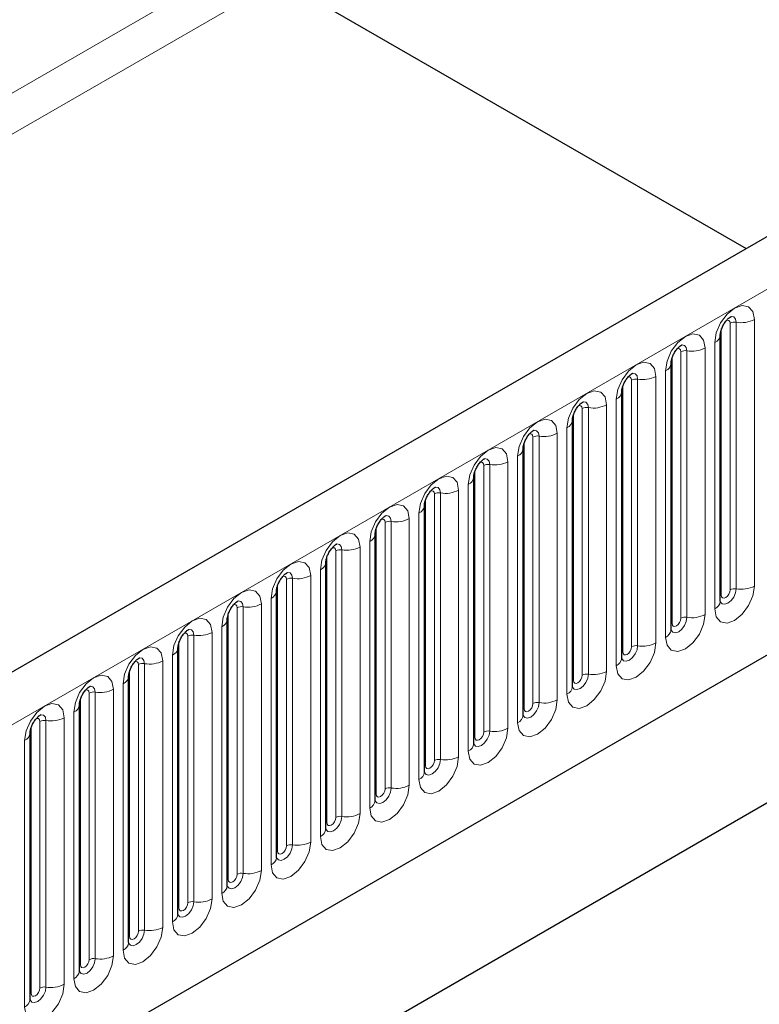
# Model space of a CAD drawing. Units: millimetres. Extents: x 0 to 420, y 0 to 297.
# Drawn here: x 177 to 186, y 84 to 97 of the extents above; entities that cross this region are included whole.
import ezdxf

# ---------------------------------------------------------------- set-up
doc = ezdxf.new("R2010")
doc.units = ezdxf.units.MM

msp = doc.modelspace()

# ---------------------------------------------------------------- linework, layer by layer
at = {"color": 8, "linetype": 'Continuous', "lineweight": 18}
for p, q in [((63.1663, 30.3732), (179.8389, 97.7268)), ((180.0746, 97.3186), (75.6585, 37.0405)), ((75.9532, 29.3709), (193.5686, 97.2688)), ((186.3687, 89.2679), (186.3687, 92.8062)), ((185.9289, 89.1501), (185.9289, 92.6884)), ((186.0467, 89.2181), (186.0467, 92.7564)), ((186.1272, 92.7689), (186.1272, 89.2305)), ((185.7146, 88.8903), (185.7146, 92.4287)), ((185.8426, 92.5025), (185.8426, 88.9642)), ((185.2748, 88.7725), (185.2748, 92.3108)), ((185.3927, 88.8405), (185.3927, 92.3789)), ((185.4732, 92.3913), (185.4732, 88.853)), ((184.8191, 92.0137), (184.8191, 88.4754)), ((185.0606, 88.5127), (185.0606, 92.0511)), ((185.1885, 92.1249), (185.1885, 88.5866)), ((184.6207, 88.3949), (184.6207, 91.9332)), ((184.7386, 88.4629), (184.7386, 92.0013)), ((184.0845, 88.0853), (184.0845, 91.6237)), ((184.165, 91.6361), (184.165, 88.0978)), ((184.4065, 88.1351), (184.4065, 91.6735)), ((184.5345, 91.7474), (184.5345, 88.209)), ((183.9667, 88.0173), (183.9667, 91.5556)), ((183.8804, 91.3698), (183.8804, 87.8314)), ((183.4304, 87.7077), (183.4304, 91.2461)), ((183.5109, 91.2585), (183.5109, 87.7202)), ((183.7524, 87.7575), (183.7524, 91.2959)), ((183.3126, 87.6397), (183.3126, 91.1781)), ((183.2263, 90.9922), (183.2263, 87.4538)), ((182.7764, 87.3302), (182.7764, 90.8685)), ((182.8569, 90.8809), (182.8569, 87.3426)), ((183.0983, 87.38), (183.0983, 90.9183)), ((182.6585, 87.2621), (182.6585, 90.8005)), ((182.5722, 90.6146), (182.5722, 87.0762)), ((182.1223, 86.9526), (182.1223, 90.4909)), ((182.2028, 90.5034), (182.2028, 86.965)), ((182.4443, 87.0024), (182.4443, 90.5407)), ((79.5144, 26.5717), (190.0074, 90.358)), ((182.0044, 86.8845), (182.0044, 90.4229)), ((181.9182, 90.237), (181.9182, 86.6987)), ((181.4682, 86.575), (181.4682, 90.1133)), ((181.5487, 90.1258), (181.5487, 86.5874)), ((181.7902, 86.6248), (181.7902, 90.1631)), ((181.3504, 86.5069), (181.3504, 90.0453)), ((181.2641, 89.8594), (181.2641, 86.3211)), ((180.6963, 86.1294), (180.6963, 89.6677)), ((180.8141, 86.1974), (180.8141, 89.7357)), ((180.8946, 89.7482), (180.8946, 86.2098)), ((181.1361, 86.2472), (181.1361, 89.7855)), ((180.482, 85.8696), (180.482, 89.4079)), ((180.61, 89.4818), (180.61, 85.9435)), ((180.0422, 85.7518), (180.0422, 89.2901)), ((180.1601, 85.8198), (180.1601, 89.3581)), ((180.2406, 89.3706), (180.2406, 85.8322)), ((179.828, 85.492), (179.828, 89.0304)), ((179.9559, 89.1042), (179.9559, 85.5659)), ((179.3881, 85.3742), (179.3881, 88.9125)), ((179.506, 85.4422), (179.506, 88.9806)), ((179.5865, 88.993), (179.5865, 85.4547)), ((178.9324, 88.6154), (178.9324, 85.0771)), ((179.1739, 85.1144), (179.1739, 88.6528)), ((179.3019, 88.7266), (179.3019, 85.1883)), ((178.7341, 84.9966), (178.7341, 88.5349)), ((178.8519, 85.0646), (178.8519, 88.603)), ((178.1978, 84.687), (178.1978, 88.2254)), ((178.2783, 88.2378), (178.2783, 84.6995)), ((178.5198, 84.7368), (178.5198, 88.2752)), ((178.6478, 88.3491), (178.6478, 84.8107)), ((178.08, 84.619), (178.08, 88.1573)), ((177.9937, 87.9715), (177.9937, 84.4331)), ((177.5438, 84.3094), (177.5438, 87.8478)), ((177.6243, 87.8602), (177.6243, 84.3219)), ((177.8657, 84.3592), (177.8657, 87.8976)), ((177.4259, 84.2414), (177.4259, 87.7798)), ((177.3396, 87.5939), (177.3396, 84.0555)), ((176.8897, 83.9319), (176.8897, 87.4702)), ((176.9702, 87.4826), (176.9702, 83.9443)), ((177.2117, 83.9817), (177.2117, 87.52)), ((176.7718, 83.8638), (176.7718, 87.4022)), ((176.6856, 87.2163), (176.6856, 83.6779))]:
    msp.add_line(p, q, dxfattribs=at)
at = {"color": 7, "linetype": 'Continuous', "lineweight": 25}
for p, q in [((193.1411, 97.7201), (75.5256, 29.8222)), ((180.0746, 97.3186), (186.2601, 93.7478)), ((185.9158, 89.0662), (185.9158, 92.6046)), ((185.2618, 88.6887), (185.2618, 92.227)), ((184.6077, 88.3111), (184.6077, 91.8494)), ((183.9536, 87.9335), (183.9536, 91.4718)), ((183.2995, 87.5559), (183.2995, 91.0942)), ((182.6455, 87.1783), (182.6455, 90.7166)), ((79.5144, 26.5717), (190.0074, 90.358)), ((181.9914, 86.8007), (181.9914, 90.3391)), ((181.3373, 86.4231), (181.3373, 89.9615)), ((180.6832, 86.0455), (180.6832, 89.5839)), ((180.0292, 85.6679), (180.0292, 89.2063)), ((190.7402, 88.8145), (176.9905, 80.877)), ((179.3751, 85.2904), (179.3751, 88.8287)), ((190.2216, 88.5151), (176.9905, 80.8769)), ((178.721, 84.9128), (178.721, 88.4511)), ((178.0669, 84.5352), (178.0669, 88.0735)), ((177.4129, 84.1576), (177.4129, 87.6959)), ((176.7588, 83.78), (176.7588, 87.3183))]:
    msp.add_line(p, q, dxfattribs=at)
at = {"color": 8, "linetype": 'Continuous', "lineweight": 18, "flags": 128}
for points in [[(186.3687, 92.8062), (186.3487, 92.9109), (186.2917, 92.9766), (186.2063, 92.9931), (186.1057, 92.9581), (186.005, 92.8769), (185.9197, 92.7618), (185.8626, 92.6303), (185.8426, 92.5025)], [(185.9995, 92.7959), (186.0104, 92.7983), (186.0295, 92.7946), (186.0422, 92.7799), (186.0467, 92.7564)], [(186.0555, 92.8465), (186.0593, 92.847), (186.095, 92.8401), (186.1189, 92.8127), (186.1272, 92.7689)], [(185.7146, 92.4287), (185.6946, 92.5333), (185.6376, 92.599), (185.5522, 92.6156), (185.4516, 92.5806), (185.3509, 92.4993), (185.2656, 92.3842), (185.2086, 92.2527), (185.1885, 92.1249)], [(185.3455, 92.4183), (185.3563, 92.4207), (185.3754, 92.417), (185.3882, 92.4023), (185.3927, 92.3789)], [(185.4015, 92.469), (185.4053, 92.4694), (185.4409, 92.4625), (185.4648, 92.4351), (185.4732, 92.3913)], [(185.0606, 92.0511), (185.0405, 92.1558), (184.9835, 92.2214), (184.8982, 92.238), (184.7975, 92.203), (184.6968, 92.1217), (184.6115, 92.0066), (184.5545, 91.8752), (184.5345, 91.7474)], [(184.6914, 92.0407), (184.7022, 92.0431), (184.7213, 92.0394), (184.7341, 92.0247), (184.7386, 92.0013)], [(184.7474, 92.0914), (184.7512, 92.0918), (184.7869, 92.0849), (184.8107, 92.0575), (184.8191, 92.0137)], [(184.4065, 91.6735), (184.3865, 91.7782), (184.3294, 91.8438), (184.2441, 91.8604), (184.1434, 91.8254), (184.0428, 91.7441), (183.9574, 91.629), (183.9004, 91.4976), (183.8804, 91.3698)], [(184.0373, 91.6631), (184.0481, 91.6655), (184.0673, 91.6618), (184.08, 91.6471), (184.0845, 91.6237)], [(184.0933, 91.7138), (184.0971, 91.7142), (184.1328, 91.7073), (184.1566, 91.6799), (184.165, 91.6361)], [(183.7524, 91.2959), (183.7324, 91.4006), (183.6754, 91.4662), (183.59, 91.4828), (183.4894, 91.4478), (183.3887, 91.3666), (183.3034, 91.2514), (183.2463, 91.12), (183.2263, 90.9922)], [(183.3833, 91.2855), (183.3941, 91.288), (183.4132, 91.2842), (183.426, 91.2695), (183.4304, 91.2461)], [(183.4392, 91.3362), (183.4431, 91.3367), (183.4787, 91.3297), (183.5026, 91.3023), (183.5109, 91.2585)], [(183.0983, 90.9183), (183.0783, 91.023), (183.0213, 91.0886), (182.936, 91.1052), (182.8353, 91.0702), (182.7346, 90.989), (182.6493, 90.8739), (182.5923, 90.7424), (182.5722, 90.6146)], [(182.7292, 90.9079), (182.74, 90.9104), (182.7591, 90.9066), (182.7719, 90.8919), (182.7764, 90.8685)], [(182.7852, 90.9586), (182.789, 90.9591), (182.8247, 90.9521), (182.8485, 90.9247), (182.8569, 90.8809)], [(182.4443, 90.5407), (182.4242, 90.6454), (182.3672, 90.711), (182.2819, 90.7276), (182.1812, 90.6926), (182.0806, 90.6114), (181.9952, 90.4963), (181.9382, 90.3648), (181.9182, 90.237)], [(182.1311, 90.581), (182.1349, 90.5815), (182.1706, 90.5746), (182.1944, 90.5471), (182.2028, 90.5034)], [(182.0751, 90.5303), (182.0859, 90.5328), (182.105, 90.5291), (182.1178, 90.5144), (182.1223, 90.4909)], [(181.7902, 90.1631), (181.7702, 90.2678), (181.7131, 90.3334), (181.6278, 90.35), (181.5271, 90.315), (181.4265, 90.2338), (181.3411, 90.1187), (181.2841, 89.9872), (181.2641, 89.8594)], [(181.477, 90.2034), (181.4808, 90.2039), (181.5165, 90.197), (181.5403, 90.1695), (181.5487, 90.1258)], [(181.421, 90.1528), (181.4318, 90.1552), (181.451, 90.1515), (181.4637, 90.1368), (181.4682, 90.1133)], [(181.1361, 89.7855), (181.1161, 89.8902), (181.0591, 89.9558), (180.9737, 89.9724), (180.8731, 89.9374), (180.7724, 89.8562), (180.6871, 89.7411), (180.63, 89.6096), (180.61, 89.4818)], [(180.823, 89.8258), (180.8268, 89.8263), (180.8624, 89.8194), (180.8863, 89.7919), (180.8946, 89.7482)], [(180.767, 89.7752), (180.7778, 89.7776), (180.7969, 89.7739), (180.8097, 89.7592), (180.8141, 89.7357)], [(180.482, 89.4079), (180.462, 89.5126), (180.405, 89.5783), (180.3197, 89.5948), (180.219, 89.5599), (180.1183, 89.4786), (180.033, 89.3635), (179.976, 89.232), (179.9559, 89.1042)], [(180.1129, 89.3976), (180.1237, 89.4), (180.1428, 89.3963), (180.1556, 89.3816), (180.1601, 89.3581)], [(180.1689, 89.4482), (180.1727, 89.4487), (180.2084, 89.4418), (180.2322, 89.4144), (180.2406, 89.3706)], [(185.8426, 88.9642), (185.8626, 88.8595), (185.9197, 88.7939), (186.005, 88.7773), (186.1057, 88.8123), (186.2063, 88.8935), (186.2917, 89.0086), (186.3487, 89.1401), (186.3687, 89.2679)], [(179.828, 89.0304), (179.8079, 89.135), (179.7509, 89.2007), (179.6656, 89.2173), (179.5649, 89.1823), (179.4643, 89.101), (179.3789, 88.9859), (179.3219, 88.8544), (179.3019, 88.7266)], [(186.1272, 89.2305), (186.1189, 89.1771), (186.095, 89.1222), (186.0593, 89.0741), (186.0173, 89.0401), (185.9752, 89.0255), (185.9395, 89.0324), (185.9157, 89.0598), (185.9145, 89.0626)], [(185.9158, 89.1403), (185.9217, 89.1453), (185.9289, 89.1501)], [(185.9289, 89.1501), (185.9334, 89.1266), (185.9461, 89.1119), (185.9653, 89.1082), (185.9878, 89.116), (186.0104, 89.1342), (186.0295, 89.16), (186.0422, 89.1895), (186.0467, 89.2181)], [(179.4588, 89.02), (179.4696, 89.0224), (179.4887, 89.0187), (179.5015, 89.004), (179.506, 88.9806)], [(179.5148, 89.0707), (179.5186, 89.0711), (179.5543, 89.0642), (179.5781, 89.0368), (179.5865, 88.993)], [(185.1885, 88.5866), (185.2086, 88.4819), (185.2656, 88.4163), (185.3509, 88.3997), (185.4516, 88.4347), (185.5522, 88.5159), (185.6376, 88.631), (185.6946, 88.7625), (185.7146, 88.8903)], [(179.1739, 88.6528), (179.1539, 88.7575), (179.0969, 88.8231), (179.0115, 88.8397), (178.9108, 88.8047), (178.8102, 88.7234), (178.7248, 88.6083), (178.6678, 88.4769), (178.6478, 88.3491)], [(185.4732, 88.853), (185.4648, 88.7995), (185.4409, 88.7446), (185.4053, 88.6965), (185.3632, 88.6625), (185.3211, 88.6479), (185.2854, 88.6548), (185.2616, 88.6822), (185.2604, 88.685)], [(185.2618, 88.7627), (185.2676, 88.7677), (185.2748, 88.7725)], [(185.2748, 88.7725), (185.2793, 88.749), (185.2921, 88.7343), (185.3112, 88.7306), (185.3337, 88.7384), (185.3563, 88.7566), (185.3754, 88.7824), (185.3882, 88.8119), (185.3927, 88.8405)], [(178.8047, 88.6424), (178.8155, 88.6448), (178.8347, 88.6411), (178.8474, 88.6264), (178.8519, 88.603)], [(178.8607, 88.6931), (178.8645, 88.6935), (178.9002, 88.6866), (178.924, 88.6592), (178.9324, 88.6154)], [(184.5345, 88.209), (184.5545, 88.1043), (184.6115, 88.0387), (184.6968, 88.0221), (184.7975, 88.0571), (184.8982, 88.1383), (184.9835, 88.2535), (185.0405, 88.3849), (185.0606, 88.5127)], [(178.5198, 88.2752), (178.4998, 88.3799), (178.4428, 88.4455), (178.3574, 88.4621), (178.2568, 88.4271), (178.1561, 88.3458), (178.0708, 88.2307), (178.0137, 88.0993), (177.9937, 87.9715)], [(184.8191, 88.4754), (184.8107, 88.4219), (184.7869, 88.367), (184.7512, 88.3189), (184.7091, 88.2849), (184.667, 88.2703), (184.6314, 88.2772), (184.6075, 88.3047), (184.6064, 88.3074)], [(184.6077, 88.3851), (184.6135, 88.3902), (184.6207, 88.3949)], [(184.6207, 88.3949), (184.6252, 88.3714), (184.638, 88.3567), (184.6571, 88.353), (184.6797, 88.3609), (184.7022, 88.3791), (184.7213, 88.4048), (184.7341, 88.4343), (184.7386, 88.4629)], [(178.1507, 88.2648), (178.1615, 88.2672), (178.1806, 88.2635), (178.1934, 88.2488), (178.1978, 88.2254)], [(178.2067, 88.3155), (178.2105, 88.3159), (178.2461, 88.309), (178.27, 88.2816), (178.2783, 88.2378)], [(183.8804, 87.8314), (183.9004, 87.7267), (183.9574, 87.6611), (184.0428, 87.6445), (184.1434, 87.6795), (184.2441, 87.7608), (184.3294, 87.8759), (184.3865, 88.0073), (184.4065, 88.1351)], [(184.165, 88.0978), (184.1566, 88.0444), (184.1328, 87.9894), (184.0971, 87.9413), (184.055, 87.9073), (184.013, 87.8927), (183.9773, 87.8996), (183.9535, 87.9271), (183.9523, 87.9298)], [(177.8657, 87.8976), (177.8457, 88.0023), (177.7887, 88.0679), (177.7034, 88.0845), (177.6027, 88.0495), (177.502, 87.9683), (177.4167, 87.8531), (177.3597, 87.7217), (177.3396, 87.5939)], [(183.9536, 88.0075), (183.9595, 88.0126), (183.9667, 88.0173)], [(183.9667, 88.0173), (183.9711, 87.9938), (183.9839, 87.9791), (184.003, 87.9754), (184.0256, 87.9833), (184.0481, 88.0015), (184.0673, 88.0273), (184.08, 88.0567), (184.0845, 88.0853)], [(177.4966, 87.8872), (177.5074, 87.8897), (177.5265, 87.8859), (177.5393, 87.8712), (177.5438, 87.8478)], [(177.5526, 87.9379), (177.5564, 87.9384), (177.5921, 87.9314), (177.6159, 87.904), (177.6243, 87.8602)], [(177.2117, 87.52), (177.1917, 87.6247), (177.1346, 87.6903), (177.0493, 87.7069), (176.9486, 87.6719), (176.848, 87.5907), (176.7626, 87.4756), (176.7056, 87.3441), (176.6856, 87.2163)], [(183.2263, 87.4538), (183.2463, 87.3492), (183.3034, 87.2835), (183.3887, 87.2669), (183.4894, 87.3019), (183.59, 87.3832), (183.6754, 87.4983), (183.7324, 87.6297), (183.7524, 87.7575)], [(183.5109, 87.7202), (183.5026, 87.6668), (183.4787, 87.6118), (183.4431, 87.5637), (183.401, 87.5297), (183.3589, 87.5151), (183.3232, 87.522), (183.2994, 87.5495), (183.2982, 87.5522)], [(183.3126, 87.6397), (183.3171, 87.6163), (183.3298, 87.6016), (183.349, 87.5978), (183.3715, 87.6057), (183.3941, 87.6239), (183.4132, 87.6497), (183.426, 87.6791), (183.4304, 87.7077)], [(183.2995, 87.6299), (183.3054, 87.635), (183.3126, 87.6397)], [(176.8425, 87.5096), (176.8533, 87.5121), (176.8724, 87.5083), (176.8852, 87.4936), (176.8897, 87.4702)], [(176.8985, 87.5603), (176.9023, 87.5608), (176.938, 87.5538), (176.9618, 87.5264), (176.9702, 87.4826)], [(182.5722, 87.0762), (182.5923, 86.9716), (182.6493, 86.9059), (182.7346, 86.8894), (182.8353, 86.9243), (182.936, 87.0056), (183.0213, 87.1207), (183.0783, 87.2522), (183.0983, 87.38)], [(182.8569, 87.3426), (182.8485, 87.2892), (182.8247, 87.2342), (182.789, 87.1861), (182.7469, 87.1522), (182.7048, 87.1375), (182.6691, 87.1445), (182.6453, 87.1719), (182.6441, 87.1746)], [(182.6585, 87.2621), (182.663, 87.2387), (182.6758, 87.224), (182.6949, 87.2203), (182.7174, 87.2281), (182.74, 87.2463), (182.7591, 87.2721), (182.7719, 87.3015), (182.7764, 87.3302)], [(182.6455, 87.2523), (182.6513, 87.2574), (182.6585, 87.2621)], [(181.9182, 86.6987), (181.9382, 86.594), (181.9952, 86.5283), (182.0806, 86.5118), (182.1812, 86.5468), (182.2819, 86.628), (182.3672, 86.7431), (182.4242, 86.8746), (182.4443, 87.0024)], [(182.2028, 86.965), (182.1944, 86.9116), (182.1706, 86.8566), (182.1349, 86.8085), (182.0928, 86.7746), (182.0507, 86.7599), (182.0151, 86.7669), (181.9912, 86.7943), (181.9901, 86.7971)], [(182.0044, 86.8845), (182.0089, 86.8611), (182.0217, 86.8464), (182.0408, 86.8427), (182.0634, 86.8505), (182.0859, 86.8687), (182.105, 86.8945), (182.1178, 86.9239), (182.1223, 86.9526)], [(181.9914, 86.8748), (181.9973, 86.8798), (182.0044, 86.8845)], [(181.2641, 86.3211), (181.2841, 86.2164), (181.3411, 86.1508), (181.4265, 86.1342), (181.5271, 86.1692), (181.6278, 86.2504), (181.7131, 86.3655), (181.7702, 86.497), (181.7902, 86.6248)], [(181.5487, 86.5874), (181.5403, 86.534), (181.5165, 86.4791), (181.4808, 86.4309), (181.4388, 86.397), (181.3967, 86.3824), (181.361, 86.3893), (181.3372, 86.4167), (181.336, 86.4195)], [(181.3504, 86.5069), (181.3548, 86.4835), (181.3676, 86.4688), (181.3867, 86.4651), (181.4093, 86.4729), (181.4318, 86.4911), (181.451, 86.5169), (181.4637, 86.5463), (181.4682, 86.575)], [(181.3373, 86.4972), (181.3432, 86.5022), (181.3504, 86.5069)], [(180.61, 85.9435), (180.63, 85.8388), (180.6871, 85.7732), (180.7724, 85.7566), (180.8731, 85.7916), (180.9737, 85.8728), (181.0591, 85.9879), (181.1161, 86.1194), (181.1361, 86.2472)], [(180.8946, 86.2098), (180.8863, 86.1564), (180.8624, 86.1015), (180.8268, 86.0533), (180.7847, 86.0194), (180.7426, 86.0048), (180.7069, 86.0117), (180.6831, 86.0391), (180.6819, 86.0419)], [(180.6963, 86.1294), (180.7008, 86.1059), (180.7135, 86.0912), (180.7327, 86.0875), (180.7552, 86.0953), (180.7778, 86.1135), (180.7969, 86.1393), (180.8097, 86.1688), (180.8141, 86.1974)], [(180.6832, 86.1196), (180.6891, 86.1246), (180.6963, 86.1294)], [(179.9559, 85.5659), (179.976, 85.4612), (180.033, 85.3956), (180.1183, 85.379), (180.219, 85.414), (180.3197, 85.4952), (180.405, 85.6103), (180.462, 85.7418), (180.482, 85.8696)], [(180.2406, 85.8322), (180.2322, 85.7788), (180.2084, 85.7239), (180.1727, 85.6758), (180.1306, 85.6418), (180.0885, 85.6272), (180.0529, 85.6341), (180.029, 85.6615), (180.0278, 85.6643)], [(180.0292, 85.742), (180.035, 85.747), (180.0422, 85.7518)], [(180.0422, 85.7518), (180.0467, 85.7283), (180.0595, 85.7136), (180.0786, 85.7099), (180.1011, 85.7177), (180.1237, 85.7359), (180.1428, 85.7617), (180.1556, 85.7912), (180.1601, 85.8198)], [(179.3019, 85.1883), (179.3219, 85.0836), (179.3789, 85.018), (179.4643, 85.0014), (179.5649, 85.0364), (179.6656, 85.1176), (179.7509, 85.2327), (179.8079, 85.3642), (179.828, 85.492)], [(179.5865, 85.4547), (179.5781, 85.4012), (179.5543, 85.3463), (179.5186, 85.2982), (179.4765, 85.2642), (179.4345, 85.2496), (179.3988, 85.2565), (179.3749, 85.2839), (179.3738, 85.2867)], [(179.3751, 85.3644), (179.381, 85.3694), (179.3881, 85.3742)], [(179.3881, 85.3742), (179.3926, 85.3507), (179.4054, 85.336), (179.4245, 85.3323), (179.4471, 85.3401), (179.4696, 85.3583), (179.4887, 85.3841), (179.5015, 85.4136), (179.506, 85.4422)], [(178.6478, 84.8107), (178.6678, 84.706), (178.7248, 84.6404), (178.8102, 84.6238), (178.9108, 84.6588), (179.0115, 84.74), (179.0969, 84.8552), (179.1539, 84.9866), (179.1739, 85.1144)], [(178.9324, 85.0771), (178.924, 85.0236), (178.9002, 84.9687), (178.8645, 84.9206), (178.8225, 84.8866), (178.7804, 84.872), (178.7447, 84.8789), (178.7209, 84.9064), (178.7197, 84.9091)], [(178.721, 84.9868), (178.7269, 84.9919), (178.7341, 84.9966)], [(178.7341, 84.9966), (178.7386, 84.9731), (178.7513, 84.9584), (178.7704, 84.9547), (178.793, 84.9626), (178.8155, 84.9808), (178.8347, 85.0065), (178.8474, 85.036), (178.8519, 85.0646)], [(177.9937, 84.4331), (178.0137, 84.3284), (178.0708, 84.2628), (178.1561, 84.2462), (178.2568, 84.2812), (178.3574, 84.3625), (178.4428, 84.4776), (178.4998, 84.609), (178.5198, 84.7368)], [(178.2783, 84.6995), (178.27, 84.6461), (178.2461, 84.5911), (178.2105, 84.543), (178.1684, 84.509), (178.1263, 84.4944), (178.0906, 84.5013), (178.0668, 84.5288), (178.0656, 84.5315)], [(178.0669, 84.6092), (178.0728, 84.6143), (178.08, 84.619)], [(178.08, 84.619), (178.0845, 84.5955), (178.0973, 84.5808), (178.1164, 84.5771), (178.1389, 84.585), (178.1615, 84.6032), (178.1806, 84.629), (178.1934, 84.6584), (178.1978, 84.687)], [(177.3396, 84.0555), (177.3597, 83.9509), (177.4167, 83.8852), (177.502, 83.8686), (177.6027, 83.9036), (177.7034, 83.9849), (177.7887, 84.1), (177.8457, 84.2314), (177.8657, 84.3592)], [(177.6243, 84.3219), (177.6159, 84.2685), (177.5921, 84.2135), (177.5564, 84.1654), (177.5143, 84.1314), (177.4722, 84.1168), (177.4366, 84.1237), (177.4127, 84.1512), (177.4115, 84.1539)], [(177.4259, 84.2414), (177.4304, 84.218), (177.4432, 84.2033), (177.4623, 84.1995), (177.4848, 84.2074), (177.5074, 84.2256), (177.5265, 84.2514), (177.5393, 84.2808), (177.5438, 84.3094)], [(177.4129, 84.2316), (177.4187, 84.2367), (177.4259, 84.2414)], [(176.6856, 83.6779), (176.7056, 83.5733), (176.7626, 83.5076), (176.848, 83.4911), (176.9486, 83.526), (177.0493, 83.6073), (177.1346, 83.7224), (177.1917, 83.8539), (177.2117, 83.9817)], [(176.9702, 83.9443), (176.9618, 83.8909), (176.938, 83.8359), (176.9023, 83.7878), (176.8602, 83.7539), (176.8182, 83.7392), (176.7825, 83.7462), (176.7586, 83.7736), (176.7575, 83.7763)], [(176.7718, 83.8638), (176.7763, 83.8404), (176.7891, 83.8257), (176.8082, 83.822), (176.8308, 83.8298), (176.8533, 83.848), (176.8724, 83.8738), (176.8852, 83.9032), (176.8897, 83.9319)], [(176.7588, 83.854), (176.7647, 83.8591), (176.7718, 83.8638)]]:
    msp.add_lwpolyline(points, dxfattribs=at)
at = {"color": 8, "linetype": 'Continuous', "lineweight": 18}
for centre, radius, start, end in [((186.1924, 93.1471), 0.3838, 260.2289, 297.35717), ((186.1055, 92.6428), 0.1279, 80.2289, 117.35717), ((185.7972, 92.6122), 0.1187, 292.48046, 357.42838), ((185.5383, 92.7695), 0.3838, 260.2289, 297.35717), ((185.4514, 92.2652), 0.1279, 80.2289, 117.35717), ((185.1431, 92.2346), 0.1187, 292.48046, 357.42838), ((184.7974, 91.8876), 0.1279, 80.2289, 117.35717), ((184.8842, 92.3919), 0.3838, 260.2289, 297.35717), ((184.4891, 91.857), 0.1187, 292.48046, 357.42838), ((184.1433, 91.5101), 0.1279, 80.2289, 117.35717), ((184.2301, 92.0143), 0.3838, 260.2289, 297.35717), ((183.835, 91.4794), 0.1187, 292.48046, 357.42838), ((183.4892, 91.1325), 0.1279, 80.2289, 117.35717), ((183.5761, 91.6367), 0.3838, 260.2289, 297.35717), ((183.1809, 91.1019), 0.1187, 292.48046, 357.42838), ((182.8351, 90.7549), 0.1279, 80.2289, 117.35717), ((182.922, 91.2591), 0.3838, 260.2289, 297.35717), ((182.5269, 90.7243), 0.1187, 292.48046, 357.42838), ((182.1811, 90.3773), 0.1279, 80.2289, 117.35717), ((182.2679, 90.8816), 0.3838, 260.2289, 297.35717), ((181.8728, 90.3467), 0.1187, 292.48046, 357.42838), ((181.527, 89.9997), 0.1279, 80.2289, 117.35717), ((181.6138, 90.504), 0.3838, 260.2289, 297.35717), ((181.2187, 89.9691), 0.1187, 292.48046, 357.42838), ((180.8729, 89.6221), 0.1279, 80.2289, 117.35717), ((180.9598, 90.1264), 0.3838, 260.2289, 297.35717), ((180.5646, 89.5915), 0.1187, 292.48046, 357.42838), ((180.3057, 89.7488), 0.3838, 260.2289, 297.35717), ((180.2189, 89.2445), 0.1279, 80.2289, 117.35717), ((186.1924, 89.6087), 0.3838, 260.2289, 297.35717), ((179.9106, 89.2139), 0.1187, 292.48046, 357.42838), ((186.1055, 89.1045), 0.1279, 80.2289, 117.35717), ((179.6516, 89.3712), 0.3838, 260.2289, 297.35717), ((185.7902, 89.0791), 0.1263, 294.52506, 354.1548), ((179.5648, 88.8669), 0.1279, 80.2289, 117.35717), ((185.5383, 89.2312), 0.3838, 260.2289, 297.35717), ((179.2565, 88.8363), 0.1187, 292.48046, 357.42838), ((185.4514, 88.7269), 0.1279, 80.2289, 117.35717), ((178.9107, 88.4894), 0.1279, 80.2289, 117.35717), ((178.9975, 88.9936), 0.3838, 260.2289, 297.35717), ((185.1361, 88.7015), 0.1263, 294.52506, 354.1548), ((184.8842, 88.8536), 0.3838, 260.2289, 297.35717), ((178.6024, 88.4587), 0.1187, 292.48046, 357.42838), ((184.7974, 88.3493), 0.1279, 80.2289, 117.35717), ((178.2566, 88.1118), 0.1279, 80.2289, 117.35717), ((178.3435, 88.616), 0.3838, 260.2289, 297.35717), ((184.482, 88.3239), 0.1263, 294.52506, 354.1548), ((184.1433, 87.9717), 0.1279, 80.2289, 117.35717), ((184.2301, 88.476), 0.3838, 260.2289, 297.35717), ((177.9483, 88.0811), 0.1187, 292.48046, 357.42838), ((177.6026, 87.7342), 0.1279, 80.2289, 117.35717), ((177.6894, 88.2384), 0.3838, 260.2289, 297.35717), ((183.828, 87.9463), 0.1263, 294.52506, 354.1548), ((183.4892, 87.5941), 0.1279, 80.2289, 117.35717), ((183.5761, 88.0984), 0.3838, 260.2289, 297.35717), ((177.2943, 87.7036), 0.1187, 292.48046, 357.42838), ((176.9485, 87.3566), 0.1279, 80.2289, 117.35717), ((177.0353, 87.8608), 0.3838, 260.2289, 297.35717), ((183.1739, 87.5688), 0.1263, 294.52506, 354.1548), ((176.6402, 87.326), 0.1187, 292.48046, 357.42838), ((182.8351, 87.2165), 0.1279, 80.2289, 117.35717), ((182.922, 87.7208), 0.3838, 260.2289, 297.35717), ((182.5198, 87.1912), 0.1263, 294.52506, 354.1548), ((182.1811, 86.839), 0.1279, 80.2289, 117.35717), ((182.2679, 87.3432), 0.3838, 260.2289, 297.35717), ((181.8657, 86.8136), 0.1263, 294.52506, 354.1548), ((181.527, 86.4614), 0.1279, 80.2289, 117.35717), ((181.6138, 86.9656), 0.3838, 260.2289, 297.35717), ((181.2117, 86.436), 0.1263, 294.52506, 354.1548), ((180.8729, 86.0838), 0.1279, 80.2289, 117.35717), ((180.9598, 86.588), 0.3838, 260.2289, 297.35717), ((180.5576, 86.0584), 0.1263, 294.52506, 354.1548), ((180.3057, 86.2104), 0.3838, 260.2289, 297.35717), ((180.2189, 85.7062), 0.1279, 80.2289, 117.35717), ((179.9035, 85.6808), 0.1263, 294.52506, 354.1548), ((179.6516, 85.8329), 0.3838, 260.2289, 297.35717), ((179.5648, 85.3286), 0.1279, 80.2289, 117.35717), ((179.2494, 85.3032), 0.1263, 294.52506, 354.1548), ((178.9975, 85.4553), 0.3838, 260.2289, 297.35717), ((178.9107, 84.951), 0.1279, 80.2289, 117.35717), ((178.5954, 84.9256), 0.1263, 294.52506, 354.1548), ((178.2566, 84.5734), 0.1279, 80.2289, 117.35717), ((178.3435, 85.0777), 0.3838, 260.2289, 297.35717), ((177.9413, 84.548), 0.1263, 294.52506, 354.1548), ((177.6026, 84.1958), 0.1279, 80.2289, 117.35717), ((177.6894, 84.7001), 0.3838, 260.2289, 297.35717), ((177.2872, 84.1705), 0.1263, 294.52506, 354.1548), ((176.9485, 83.8182), 0.1279, 80.2289, 117.35717), ((177.0353, 84.3225), 0.3838, 260.2289, 297.35717), ((176.6331, 83.7929), 0.1263, 294.52506, 354.1548)]:
    msp.add_arc(centre, radius, start, end, dxfattribs=at)
at = {"color": 7, "linetype": 'Continuous', "lineweight": 25}
for points, knots in [([(185.9158, 92.6046), (185.9161, 92.6115), (185.9167, 92.626), (185.9253, 92.6642), (185.9432, 92.7106), (185.971, 92.7604), (186.0041, 92.8027), (186.0341, 92.831), (186.0573, 92.8462), (186.0605, 92.8472), (186.0621, 92.8478)], [0, 0, 0, 0, 0.1088923, 0.2265392, 0.3558497, 0.4961438, 0.6408069, 0.7634905, 0.8767481, 1, 1, 1, 1]), ([(185.2618, 92.227), (185.262, 92.234), (185.2626, 92.2484), (185.2712, 92.2866), (185.2891, 92.333), (185.3169, 92.3828), (185.35, 92.4252), (185.38, 92.4535), (185.4033, 92.4686), (185.4064, 92.4696), (185.408, 92.4702)], [0, 0, 0, 0, 0.1088923, 0.2265392, 0.3558497, 0.4961438, 0.6408069, 0.7634905, 0.8767481, 1, 1, 1, 1]), ([(184.6077, 91.8494), (184.608, 91.8564), (184.6086, 91.8708), (184.6171, 91.9091), (184.635, 91.9554), (184.6629, 92.0052), (184.6959, 92.0476), (184.726, 92.0759), (184.7492, 92.091), (184.7523, 92.092), (184.754, 92.0926)], [0, 0, 0, 0, 0.10889234, 0.2265392, 0.3558497, 0.49614381, 0.64080691, 0.76349053, 0.87674809, 1, 1, 1, 1]), ([(183.9536, 91.4718), (183.9539, 91.4788), (183.9545, 91.4932), (183.9631, 91.5315), (183.9809, 91.5778), (184.0088, 91.6277), (184.0419, 91.67), (184.0719, 91.6983), (184.0951, 91.7134), (184.0982, 91.7144), (184.0999, 91.715)], [0, 0, 0, 0, 0.1088923, 0.2265392, 0.3558497, 0.4961438, 0.6408069, 0.7634905, 0.8767481, 1, 1, 1, 1]), ([(183.2995, 91.0942), (183.2998, 91.1012), (183.3004, 91.1157), (183.309, 91.1539), (183.3269, 91.2002), (183.3547, 91.2501), (183.3878, 91.2924), (183.4178, 91.3207), (183.441, 91.3358), (183.4442, 91.3369), (183.4458, 91.3374)], [0, 0, 0, 0, 0.1088923, 0.2265392, 0.3558497, 0.4961438, 0.6408069, 0.7634905, 0.8767481, 1, 1, 1, 1]), ([(182.6455, 90.7166), (182.6458, 90.7236), (182.6464, 90.7381), (182.6549, 90.7763), (182.6728, 90.8227), (182.7006, 90.8725), (182.7337, 90.9148), (182.7637, 90.9431), (182.787, 90.9582), (182.7901, 90.9593), (182.7917, 90.9598)], [0, 0, 0, 0, 0.1088923, 0.2265392, 0.3558497, 0.4961438, 0.6408069, 0.7634905, 0.8767481, 1, 1, 1, 1]), ([(181.9914, 90.3391), (181.9917, 90.346), (181.9923, 90.3605), (182.0009, 90.3987), (182.0187, 90.4451), (182.0466, 90.4949), (182.0797, 90.5372), (182.1097, 90.5655), (182.1329, 90.5806), (182.136, 90.5817), (182.1377, 90.5822)], [0, 0, 0, 0, 0.10889234, 0.2265392, 0.3558497, 0.49614381, 0.64080691, 0.76349053, 0.87674809, 1, 1, 1, 1]), ([(181.3373, 89.9615), (181.3376, 89.9684), (181.3382, 89.9829), (181.3468, 90.0211), (181.3646, 90.0675), (181.3925, 90.1173), (181.4256, 90.1596), (181.4556, 90.1879), (181.4788, 90.2031), (181.482, 90.2041), (181.4836, 90.2046)], [0, 0, 0, 0, 0.1088923, 0.2265392, 0.3558497, 0.4961438, 0.6408069, 0.7634905, 0.8767481, 1, 1, 1, 1]), ([(180.6832, 89.5839), (180.6835, 89.5908), (180.6841, 89.6053), (180.6927, 89.6435), (180.7106, 89.6899), (180.7384, 89.7397), (180.7715, 89.782), (180.8015, 89.8103), (180.8247, 89.8255), (180.8279, 89.8265), (180.8295, 89.827)], [0, 0, 0, 0, 0.1088923, 0.2265392, 0.3558497, 0.4961438, 0.6408069, 0.7634905, 0.8767481, 1, 1, 1, 1]), ([(180.0292, 89.2063), (180.0295, 89.2132), (180.0301, 89.2277), (180.0386, 89.2659), (180.0565, 89.3123), (180.0843, 89.3621), (180.1174, 89.4044), (180.1475, 89.4327), (180.1707, 89.4479), (180.1738, 89.4489), (180.1754, 89.4495)], [0, 0, 0, 0, 0.1088923, 0.2265392, 0.3558497, 0.4961438, 0.6408069, 0.7634905, 0.8767481, 1, 1, 1, 1]), ([(179.3751, 88.8287), (179.3754, 88.8357), (179.376, 88.8501), (179.3846, 88.8883), (179.4024, 88.9347), (179.4303, 88.9845), (179.4634, 89.0269), (179.4934, 89.0552), (179.5166, 89.0703), (179.5197, 89.0713), (179.5214, 89.0719)], [0, 0, 0, 0, 0.10889234, 0.2265392, 0.3558497, 0.49614381, 0.64080691, 0.76349053, 0.87674809, 1, 1, 1, 1]), ([(185.9159, 89.0589), (185.916, 89.0582), (185.9166, 89.056), (185.9162, 89.062), (185.9158, 89.0662)], [0, 0, 0, 0, 0.305113, 1, 1, 1, 1]), ([(178.721, 88.4511), (178.7213, 88.4581), (178.7219, 88.4725), (178.7305, 88.5108), (178.7484, 88.5571), (178.7762, 88.6069), (178.8093, 88.6493), (178.8393, 88.6776), (178.8625, 88.6927), (178.8657, 88.6937), (178.8673, 88.6943)], [0, 0, 0, 0, 0.10889234, 0.2265392, 0.3558497, 0.49614381, 0.64080691, 0.76349053, 0.87674809, 1, 1, 1, 1]), ([(185.2618, 88.6813), (185.262, 88.6806), (185.2626, 88.6784), (185.2621, 88.6845), (185.2618, 88.6887)], [0, 0, 0, 0, 0.305113, 1, 1, 1, 1]), ([(178.0669, 88.0735), (178.0672, 88.0805), (178.0678, 88.0949), (178.0764, 88.1332), (178.0943, 88.1795), (178.1221, 88.2294), (178.1552, 88.2717), (178.1852, 88.3), (178.2085, 88.3151), (178.2116, 88.3161), (178.2132, 88.3167)], [0, 0, 0, 0, 0.10889234, 0.2265392, 0.3558497, 0.49614381, 0.64080691, 0.76349053, 0.87674809, 1, 1, 1, 1]), ([(184.6077, 88.3037), (184.6079, 88.303), (184.6085, 88.3008), (184.608, 88.3069), (184.6077, 88.3111)], [0, 0, 0, 0, 0.305113, 1, 1, 1, 1]), ([(177.4129, 87.6959), (177.4132, 87.7029), (177.4138, 87.7174), (177.4223, 87.7556), (177.4402, 87.8019), (177.4681, 87.8518), (177.5011, 87.8941), (177.5312, 87.9224), (177.5544, 87.9375), (177.5575, 87.9386), (177.5591, 87.9391)], [0, 0, 0, 0, 0.10889234, 0.2265392, 0.3558497, 0.49614381, 0.64080691, 0.76349053, 0.87674809, 1, 1, 1, 1]), ([(183.9536, 87.9261), (183.9538, 87.9254), (183.9544, 87.9232), (183.9539, 87.9293), (183.9536, 87.9335)], [0, 0, 0, 0, 0.305113, 1, 1, 1, 1]), ([(176.7588, 87.3183), (176.7591, 87.3253), (176.7597, 87.3398), (176.7683, 87.378), (176.7861, 87.4244), (176.814, 87.4742), (176.8471, 87.5165), (176.8771, 87.5448), (176.9003, 87.5599), (176.9034, 87.561), (176.9051, 87.5615)], [0, 0, 0, 0, 0.1088923, 0.2265392, 0.3558497, 0.4961438, 0.6408069, 0.7634905, 0.8767481, 1, 1, 1, 1]), ([(183.2996, 87.5485), (183.2997, 87.5479), (183.3004, 87.5456), (183.2999, 87.5517), (183.2995, 87.5559)], [0, 0, 0, 0, 0.305113, 1, 1, 1, 1]), ([(182.6455, 87.1709), (182.6457, 87.1703), (182.6463, 87.1681), (182.6458, 87.1741), (182.6455, 87.1783)], [0, 0, 0, 0, 0.305113, 1, 1, 1, 1]), ([(181.9914, 86.7933), (181.9916, 86.7927), (181.9922, 86.7905), (181.9917, 86.7965), (181.9914, 86.8007)], [0, 0, 0, 0, 0.305113, 1, 1, 1, 1]), ([(181.3373, 86.4158), (181.3375, 86.4151), (181.3381, 86.4129), (181.3377, 86.4189), (181.3373, 86.4231)], [0, 0, 0, 0, 0.305113, 1, 1, 1, 1]), ([(180.6833, 86.0382), (180.6835, 86.0375), (180.6841, 86.0353), (180.6836, 86.0413), (180.6832, 86.0455)], [0, 0, 0, 0, 0.305113, 1, 1, 1, 1]), ([(180.0292, 85.6606), (180.0294, 85.6599), (180.03, 85.6577), (180.0295, 85.6637), (180.0292, 85.6679)], [0, 0, 0, 0, 0.305113, 1, 1, 1, 1]), ([(179.3751, 85.283), (179.3753, 85.2823), (179.3759, 85.2801), (179.3754, 85.2862), (179.3751, 85.2904)], [0, 0, 0, 0, 0.305113, 1, 1, 1, 1]), ([(178.721, 84.9054), (178.7212, 84.9047), (178.7218, 84.9025), (178.7214, 84.9086), (178.721, 84.9128)], [0, 0, 0, 0, 0.305113, 1, 1, 1, 1]), ([(178.067, 84.5278), (178.0672, 84.5271), (178.0678, 84.5249), (178.0673, 84.531), (178.0669, 84.5352)], [0, 0, 0, 0, 0.305113, 1, 1, 1, 1]), ([(177.4129, 84.1502), (177.4131, 84.1496), (177.4137, 84.1473), (177.4132, 84.1534), (177.4129, 84.1576)], [0, 0, 0, 0, 0.305113, 1, 1, 1, 1]), ([(176.7588, 83.7726), (176.759, 83.772), (176.7596, 83.7698), (176.7591, 83.7758), (176.7588, 83.78)], [0, 0, 0, 0, 0.305113, 1, 1, 1, 1])]:
    msp.add_open_spline(points, degree=3, knots=knots, dxfattribs=at)

doc.saveas('drawing.dxf')
